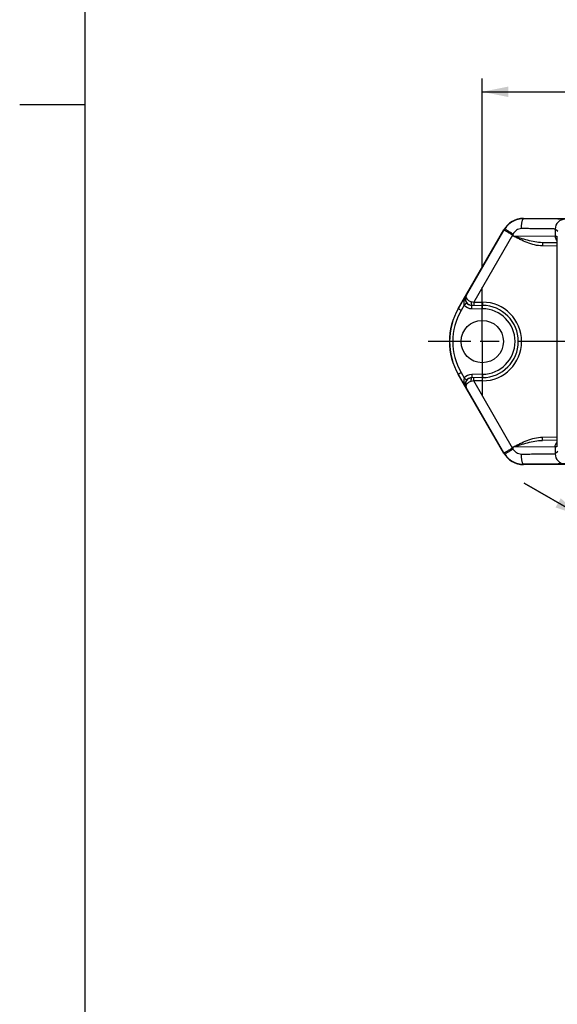
# Model space of a CAD drawing. Units: millimetres. Extents: x 12 to 202, y 7 to 290.
# Drawn here: x 12 to 53, y 82 to 157 of the extents above; entities that cross this region are included whole.
import ezdxf

# ---------------------------------------------------------------- set-up
doc = ezdxf.new("R2010")
doc.units = ezdxf.units.MM
doc.header["$LTSCALE"] = 19.36
doc.linetypes.add('CENTER', pattern=[0.6, 0.375, -0.075, 0.075, -0.075])
doc.layers.get('0').update_dxf_attribs({"linetype": 'CONTINUOUS'})
doc.layers.add('EDGEFEAT', color=7, linetype='CONTINUOUS')
doc.layers.add('NOGEOM', color=7, linetype='CONTINUOUS')
doc.styles.get("Standard").update_dxf_attribs({"font": 'arial.ttf'})
doc.dimstyles.new('DIMSTYLE_1', dxfattribs={"dimtxt": 2, "dimasz": 2, "dimexe": 1, "dimexo": 1.5, "dimgap": 0.5, "dimtad": 1, "dimlfac": 2, "dimdsep": 46, "dimtxsty": 'STANDARD', "dimblk": '_FILLED', "dimblk1": '_FILLED', "dimblk2": '_FILLED', "dimcen": 0.09, "dimadec": 0, "dimazin": 0, "dimtp": 0.3, "dimtm": 0.3, "dimtfac": 1, "dimtofl": 0, "dimtmove": 0, "dimatfit": 3, "dimldrblk": '_FILLED', "dimfxl": 1, "dimtolj": 1, "dimarcsym": 0})
doc.dimstyles.new('DIMSTYLE_3', dxfattribs={"dimtxt": 2, "dimasz": 2, "dimexe": 1, "dimexo": 1.5, "dimgap": 0.5, "dimtad": 1, "dimlfac": 2, "dimdsep": 46, "dimtxsty": 'STANDARD', "dimblk": '_FILLED', "dimblk1": '_FILLED', "dimblk2": '_FILLED', "dimcen": 0.09, "dimadec": 0, "dimazin": 0, "dimtp": 0.2, "dimtm": 0.2, "dimtfac": 1, "dimtofl": 0, "dimtmove": 0, "dimatfit": 3, "dimldrblk": '_FILLED', "dimfxl": 1, "dimtolj": 1, "dimarcsym": 0})

# ---------------------------------------------------------------- blocks, each defined once
blk = doc.blocks.new('_FILLED')
at = {"color": 0, "linetype": 'BYBLOCK'}
blk.add_solid([(0, 0), (-1, 0.2), (-1, -0.2)], dxfattribs=at)
blk = doc.blocks.new('*D3')
at = {"color": 2, "linetype": 'CONTINUOUS'}
for p, q in [((47.236, 138.097), (47.236, 152.491)), ((107.236, 138.097), (107.236, 152.491)), ((47.236, 151.491), (77.236, 151.491)), ((107.236, 151.491), (77.236, 151.491))]:
    blk.add_line(p, q, dxfattribs=at)
at = {"color": 2, "linetype": 'CONTINUOUS', "xscale": 2, "yscale": 2, "zscale": 2, "rotation": 180}
blk.add_blockref('_FILLED', (47.236, 151.491), dxfattribs=at)
at = {"color": 2, "linetype": 'CONTINUOUS', "xscale": 2, "yscale": 2, "zscale": 2}
blk.add_blockref('_FILLED', (107.236, 151.491), dxfattribs=at)
at = {"color": 2, "linetype": 'CONTINUOUS', "insert": (77.236, 153.991), "char_height": 2, "width": 13.64312, "attachment_point": 2, "line_spacing_factor": 0.9}
blk.add_mtext('120{\\Ftxt.shx;\\W1.000000;\\H2.000000; }[4.72]', dxfattribs=at)
blk = doc.blocks.new('*D4')
at = {"color": 2, "linetype": 'CONTINUOUS'}
for p, q in [((61.677, 131.173), (54.254, 118.316)), ((65.141, 129.173), (57.718, 116.316)), ((54.754, 119.182), (50.424, 121.682)), ((50.424, 121.682), (56.486, 118.182)), ((72.872, 108.721), (56.486, 118.182)), ((58.218, 117.182), (72.872, 108.721))]:
    blk.add_line(p, q, dxfattribs=at)
at = {"color": 2, "linetype": 'CONTINUOUS', "xscale": 2, "yscale": 2, "zscale": 2}
for p, rotation in [((54.754, 119.182), 330), ((58.218, 117.182), 150)]:
    blk.add_blockref('_FILLED', p, dxfattribs=dict(at, rotation=rotation))
at = {"color": 2, "linetype": 'CONTINUOUS', "insert": (64.999, 116.154), "char_height": 2, "width": 10.53532, "attachment_point": 1, "rotation": 330, "line_spacing_factor": 0.9}
blk.add_mtext('8{\\Ftxt.shx;\\W1.000000;\\H2.000000; }[0.32]', dxfattribs=at)

msp = doc.modelspace()

# ---------------------------------------------------------------- linework, layer by layer
at = {"color": 7, "linetype": 'CONTINUOUS'}
for p, q in [((17, 7), (17, 290)), ((50.3857, 141.8468), (67.7954, 141.8468)), ((45.4061, 134.9718), (48.8702, 140.9718)), ((48.8702, 123.9718), (45.4061, 129.9718)), ((67.7954, 123.0968), (50.3857, 123.0968))]:
    msp.add_line(p, q, dxfattribs=at)
at = {"color": 2, "linetype": 'CONTINUOUS'}
msp.add_line((17, 150.5), (12, 150.5), dxfattribs=at)
at = {"color": 7, "linetype": 'CONTINUOUS'}
for centre, radius, start, end in [((50.3857, 140.0968), 1.75, 90, 150), ((49.7362, 132.4718), 5, 150, 210), ((50.3857, 124.8468), 1.75, 210, 270)]:
    msp.add_arc(centre, radius, start, end, dxfattribs=at)
msp.add_ellipse((47.2361, 132.4718), major_axis=(1.6119, 0), ratio=1, dxfattribs=at)
at = {"layer": 'EDGEFEAT', "color": 9, "linetype": 'CONTINUOUS'}
for p, q in [((50.3857, 141.8468), (50.3857, 141.818)), ((52.7958, 141.0342), (52.7958, 140.4865)), ((52.9909, 140.839), (52.7958, 141.0342)), ((49.5374, 140.5828), (46.5896, 135.4775)), ((48.8702, 140.9718), (48.8944, 140.9578)), ((49.5742, 140.6416), (49.5742, 140.519)), ((49.5742, 140.519), (52.7958, 140.4865)), ((52.7958, 140.4865), (52.9209, 140.4854)), ((52.9258, 140.3125), (52.9262, 140.2852)), ((52.9293, 139.7397), (51.8175, 139.7494)), ((52.9269, 140.2141), (52.9275, 140.1423)), ((52.9275, 140.1423), (52.9279, 140.0852)), ((52.9279, 140.0852), (52.9284, 139.9935)), ((52.9284, 139.9935), (52.9288, 139.918)), ((52.9288, 139.918), (52.9291, 139.8273)), ((52.9291, 139.8273), (52.9293, 139.7531)), ((52.9293, 139.7531), (52.9295, 139.6758)), ((52.9295, 139.6758), (52.9296, 139.5843)), ((52.9296, 139.5843), (52.9296, 139.5578)), ((52.9296, 139.5578), (52.9297, 139.4854)), ((46.0001, 135.9789), (46.0195, 135.9787)), ((45.8646, 135.2481), (45.6298, 134.8414)), ((46.4015, 135.5084), (46.5896, 135.4775)), ((46.5896, 135.4775), (47.2602, 135.4716)), ((45.4061, 134.9718), (45.4155, 134.9664)), ((46.4338, 134.9789), (47.2602, 134.9717)), ((45.4061, 129.9718), (45.4155, 129.9772)), ((45.6298, 130.1022), (45.8646, 129.6954)), ((47.2602, 129.9719), (46.4338, 129.9646)), ((46.5896, 129.466), (46.4015, 129.4351)), ((47.2602, 129.4719), (46.5896, 129.466)), ((49.5374, 124.3607), (46.5896, 129.466)), ((46.0195, 128.9648), (46.0001, 128.9646)), ((52.9295, 125.2787), (52.9293, 125.1857)), ((52.9296, 125.3586), (52.9295, 125.2787)), ((52.9297, 125.4581), (52.9296, 125.3825)), ((52.9296, 125.3825), (52.9296, 125.3586)), ((51.8175, 125.1941), (52.9293, 125.2038)), ((52.9257, 124.6199), (52.9252, 124.5888)), ((52.9275, 124.7943), (52.9269, 124.733)), ((52.928, 124.8675), (52.9275, 124.7943)), ((52.9285, 124.9587), (52.928, 124.8675)), ((52.9288, 125.0201), (52.9285, 124.9587)), ((52.9291, 125.1175), (52.9288, 125.0201)), ((52.9293, 125.1857), (52.9291, 125.1175)), ((48.8702, 123.9718), (48.8944, 123.9858)), ((52.7958, 124.457), (49.5742, 124.4245)), ((49.5742, 124.4245), (49.5742, 124.3019)), ((52.9209, 124.4581), (52.7958, 124.457)), ((52.7958, 124.457), (52.7958, 123.9093)), ((52.9909, 124.1045), (52.7958, 123.9093)), ((50.3857, 123.1255), (50.3857, 123.0968))]:
    msp.add_line(p, q, dxfattribs=at)
at = {"layer": 'EDGEFEAT', "color": 7, "linetype": 'CONTINUOUS'}
for p, q in [((48.8944, 140.9578), (46.0195, 135.9787)), ((52.9241, 140.4121), (52.9251, 140.3601)), ((52.9251, 140.3601), (52.9266, 140.2449)), ((52.9266, 140.2449), (52.9282, 140.0257)), ((52.9284, 139.9897), (51.8176, 139.9994)), ((52.9282, 140.0257), (52.9295, 139.6585)), ((52.9295, 139.6585), (52.9296, 125.4581)), ((46.0001, 135.9789), (45.4155, 134.9664)), ((46.4338, 135.2289), (47.2602, 135.2217)), ((45.4155, 129.9772), (46.0001, 128.9646)), ((47.2602, 129.7219), (46.4338, 129.7146)), ((48.8944, 123.9858), (46.0195, 128.9648)), ((52.9296, 125.4581), (52.9291, 125.1094)), ((52.9284, 124.9538), (51.8176, 124.9441)), ((52.9262, 124.666), (52.9251, 124.5875)), ((52.9277, 124.8253), (52.9262, 124.666)), ((52.9291, 125.1094), (52.9277, 124.8253))]:
    msp.add_line(p, q, dxfattribs=at)
for points in [[(52.9231, 140.4448), (52.923, 140.4457), (52.9232, 140.4415), (52.9236, 140.4298), (52.9241, 140.4121)], [(52.9251, 124.5875), (52.9241, 124.5318), (52.9236, 124.5133), (52.9232, 124.5013), (52.9231, 124.4985)]]:
    msp.add_lwpolyline(points, dxfattribs=at)
for centre, radius, start, end in [((50.3841, 140.0981), 1.7199, 89.945336, 145.913016), ((46.4352, 135.7345), 0.4991, 159.634276, 167.880683), ((46.433, 135.7352), 0.4968, 150.626815, 159.620539), ((46.4381, 135.729), 0.5001, 219.876948, 259.201197), ((46.4383, 135.7303), 0.5014, 259.212502, 269.487612), ((46.4574, 135.7249), 0.4962, 267.297957, 269.495605), ((47.2362, 132.4718), 2.75, 270.5, 89.5), ((46.4335, 129.2085), 0.4973, 192.139854, 209.366943), ((46.4381, 129.2145), 0.5001, 100.950841, 140.123083), ((46.4383, 129.2132), 0.5015, 90.512883, 100.939054), ((46.4573, 129.2203), 0.4945, 90.494821, 92.696266), ((50.3841, 124.8455), 1.72, 214.088404, 270.053245)]:
    msp.add_arc(centre, radius, start, end, dxfattribs=at)
at = {"layer": 'EDGEFEAT', "color": 9, "linetype": 'CONTINUOUS'}
for centre, radius, start, end in [((53.5458, 141.0341), 0.7501, 90.008344, 179.991656), ((50.3888, 140.0948), 1.7257, 145.910105, 149.994351), ((50.3827, 140.0945), 0.9762, 145.91349, 149.98895), ((36.1229, 140.0982), 16.8043, 0.730981, 0.876168), ((23.4657, 139.9439), 29.4625, 0.525465, 0.663701), ((47.2773, 135.2473), 1.4719, 150.195898, 154.732724), ((46.4403, 135.729), 0.7502, 219.87493, 269.500013), ((47.234, 132.4718), 3, 270.500009, 89.499991), ((49.7359, 132.4718), 4.9889, 149.997927, 210.002073), ((49.7337, 132.4718), 4.7389, 149.997826, 210.002174), ((47.2384, 132.4718), 2.5, 270.500009, 89.499991), ((46.4403, 129.2145), 0.7502, 90.499986, 140.125071), ((47.2774, 129.6963), 1.472, 205.279196, 209.80405), ((30.971, 124.9131), 21.9567, 359.234919, 359.349459), ((20.7027, 125.028), 32.2256, 359.3525, 359.475457), ((50.3887, 124.8486), 1.7255, 210.005452, 214.090092), ((50.3825, 124.8489), 0.976, 210.010627, 214.086933), ((53.5458, 123.9094), 0.7501, 180.008344, 269.991656)]:
    msp.add_arc(centre, radius, start, end, dxfattribs=at)
for points, knots in [([(50.2283, 141.068), (50.2284, 141.1633), (50.234, 141.302), (50.2534, 141.4779), (50.2724, 141.5902), (50.2949, 141.683), (50.3211, 141.7531), (50.3477, 141.8), (50.3743, 141.8175), (50.3857, 141.818)], [0, 0, 0, 0, 0.362463, 0.5272487, 0.6731168, 0.795254, 0.8900678, 0.9565707, 1, 1, 1, 1]), ([(53.5457, 141.7841), (53.5445, 141.7854), (53.538, 141.7857), (53.5264, 141.7876), (53.5069, 141.7887), (53.4808, 141.7902), (53.4474, 141.7916), (53.3893, 141.7936), (53.2996, 141.796), (53.1721, 141.7987), (53.0187, 141.8012), (52.8406, 141.8037), (52.5575, 141.807), (52.1527, 141.8105), (51.6142, 141.8139), (51.0169, 141.8165), (50.6008, 141.8176), (50.3857, 141.818)], [0, 0, 0, 0, 0.0016593, 0.0055271, 0.0116257, 0.0199534, 0.0304955, 0.0432331, 0.0752112, 0.11566, 0.1643017, 0.2207844, 0.2847133, 0.433035, 0.6050379, 0.7958506, 1, 1, 1, 1]), ([(49.5742, 140.6416), (49.4959, 140.6947), (49.3822, 140.7718), (49.2377, 140.8701), (49.146, 140.9327), (49.0792, 140.9784), (49.0349, 141.009), (49.0091, 141.0268), (48.9889, 141.0411), (48.9736, 141.0512), (48.9654, 141.0583), (48.9604, 141.0607), (48.9597, 141.062)], [0, 0, 0, 0, 0.3812479, 0.553392, 0.7044119, 0.8287049, 0.879265, 0.9214834, 0.9549399, 0.97929, 0.9943582, 1, 1, 1, 1]), ([(50.2283, 141.068), (50.1609, 141.0682), (50.0245, 141.0464), (49.7787, 140.924), (49.6398, 140.7608), (49.5742, 140.6416)], [0, 0, 0, 0, 0.2480414, 0.4988008, 1, 1, 1, 1]), ([(52.7958, 141.0342), (52.7948, 141.0353), (52.7895, 141.0358), (52.7801, 141.0376), (52.7642, 141.0387), (52.7321, 141.041), (52.6776, 141.0433), (52.5958, 141.0461), (52.4922, 141.0487), (52.3676, 141.0513), (52.2229, 141.0537), (51.9929, 141.057), (51.664, 141.0606), (51.2264, 141.0639), (50.7411, 141.0665), (50.403, 141.0676), (50.2283, 141.068)], [0, 0, 0, 0, 0.001692, 0.0055737, 0.0116809, 0.0200141, 0.0432995, 0.0752803, 0.1157299, 0.1643702, 0.2208497, 0.2847741, 0.4330833, 0.6050705, 0.7958675, 1, 1, 1, 1]), ([(49.5374, 140.5828), (49.4555, 140.6301), (49.3366, 140.6988), (49.1855, 140.7866), (49.0895, 140.8424), (49.0197, 140.8832), (48.9733, 140.9105), (48.9462, 140.9263), (48.9251, 140.9391), (48.9092, 140.9481), (48.9003, 140.9545), (48.8952, 140.9566), (48.8944, 140.9578)], [0, 0, 0, 0, 0.3812708, 0.5534156, 0.7044324, 0.8287206, 0.8792781, 0.9214941, 0.9549484, 0.9792964, 0.9943624, 1, 1, 1, 1]), ([(51.8175, 139.9994), (51.6267, 140.0011), (51.2446, 140.048), (50.6838, 140.1801), (50.1281, 140.3435), (49.7589, 140.4596), (49.5742, 140.519)], [0, 0, 0, 0, 0.2478608, 0.4972125, 0.7480944, 1, 1, 1, 1]), ([(51.8175, 139.7494), (51.6184, 139.7511), (51.2204, 139.811), (50.6524, 140.0005), (50.1976, 140.2056), (49.8407, 140.3831), (49.6627, 140.4731), (49.5742, 140.519)], [0, 0, 0, 0, 0.2497487, 0.499752, 0.7498518, 0.8749255, 1, 1, 1, 1]), ([(52.9209, 140.4854), (52.9216, 140.4854), (52.9212, 140.4811), (52.9225, 140.4763), (52.9226, 140.4651), (52.9233, 140.4511), (52.9237, 140.4325), (52.9245, 140.4002), (52.9249, 140.3739), (52.9252, 140.3551)], [0, 0, 0, 0, 0.0165596, 0.0645528, 0.1441051, 0.2549248, 0.3965446, 0.5684471, 1, 1, 1, 1]), ([(51.8175, 139.9994), (51.8179, 139.9994), (51.8174, 139.9969), (51.8182, 139.9942), (51.8179, 139.9877), (51.8183, 139.9756), (51.8183, 139.9545), (51.8184, 139.9239), (51.8183, 139.8865), (51.8181, 139.8276), (51.8178, 139.7813), (51.8175, 139.7494)], [0, 0, 0, 0, 0.0049218, 0.0193683, 0.0431968, 0.0762313, 0.1687192, 0.2929877, 0.4444353, 0.6173669, 1, 1, 1, 1]), ([(45.9462, 135.8756), (45.901, 135.7798), (45.8473, 135.6262), (45.8251, 135.4111), (45.8421, 135.2991), (45.8646, 135.2481)], [0, 0, 0, 0, 0.4906899, 0.74187, 1, 1, 1, 1]), ([(46.0195, 135.9787), (46.0012, 135.9454), (45.9881, 135.8537), (46.0515, 135.7128), (46.1899, 135.5789), (46.3247, 135.5212), (46.4015, 135.5084)], [0, 0, 0, 0, 0.1673584, 0.3787087, 0.6571523, 1, 1, 1, 1]), ([(45.8646, 135.2481), (45.8888, 135.2683), (45.924, 135.2977), (45.9686, 135.3353), (45.9971, 135.3591), (46.02, 135.379), (46.0382, 135.3932), (46.0472, 135.4034), (46.0539, 135.4067), (46.0543, 135.4083)], [0, 0, 0, 0, 0.3814078, 0.5537373, 0.7047856, 0.8289753, 0.9217891, 0.9794387, 1, 1, 1, 1]), ([(46.4015, 135.5084), (46.4005, 135.4774), (46.4008, 135.4182), (46.4078, 135.3368), (46.4203, 135.2761), (46.4333, 135.2416), (46.4431, 135.2331)], [0, 0, 0, 0, 0.3302175, 0.6306174, 0.8619624, 1, 1, 1, 1]), ([(46.4338, 134.9789), (46.4341, 135.0108), (46.4344, 135.0571), (46.4346, 135.116), (46.4347, 135.1534), (46.4346, 135.184), (46.4346, 135.205), (46.4342, 135.2172), (46.4344, 135.2236), (46.4337, 135.2263), (46.4342, 135.2289), (46.4338, 135.2289)], [0, 0, 0, 0, 0.3826327, 0.5555643, 0.7070122, 0.8312809, 0.9237688, 0.9568034, 0.9806318, 0.9950782, 1, 1, 1, 1]), ([(46.5896, 135.4775), (46.5893, 135.4456), (46.589, 135.3993), (46.5888, 135.3404), (46.5887, 135.303), (46.5888, 135.2724), (46.5888, 135.2513), (46.5892, 135.2392), (46.5889, 135.2328), (46.5897, 135.2301), (46.5892, 135.2275), (46.5896, 135.2275)], [0, 0, 0, 0, 0.3826327, 0.5555643, 0.7070122, 0.8312809, 0.9237688, 0.9568034, 0.9806318, 0.9950782, 1, 1, 1, 1]), ([(47.2602, 135.4716), (47.2599, 135.4398), (47.2596, 135.3934), (47.2594, 135.3345), (47.2593, 135.2971), (47.2594, 135.2665), (47.2594, 135.2455), (47.2598, 135.2334), (47.2596, 135.2269), (47.2603, 135.2242), (47.2598, 135.2217), (47.2602, 135.2217)], [0, 0, 0, 0, 0.3826328, 0.5555645, 0.7070124, 0.8312811, 0.9237689, 0.9568034, 0.9806319, 0.9950782, 1, 1, 1, 1]), ([(47.2602, 134.9717), (47.2605, 135.0035), (47.2608, 135.0499), (47.2611, 135.1088), (47.2612, 135.1462), (47.261, 135.1768), (47.2611, 135.1978), (47.2607, 135.21), (47.2609, 135.2164), (47.2601, 135.2191), (47.2606, 135.2216), (47.2602, 135.2217)], [0, 0, 0, 0, 0.3826325, 0.5555641, 0.7070121, 0.8312808, 0.9237688, 0.9568034, 0.9806318, 0.9950782, 1, 1, 1, 1]), ([(45.6298, 134.8414), (45.6025, 134.8571), (45.5628, 134.88), (45.5125, 134.9093), (45.4804, 134.9278), (45.4544, 134.9434), (45.4342, 134.9544), (45.423, 134.9626), (45.4164, 134.9649), (45.4155, 134.9664)], [0, 0, 0, 0, 0.3812293, 0.5534741, 0.7044675, 0.8286479, 0.9215091, 0.9792702, 1, 1, 1, 1]), ([(45.6298, 130.1022), (45.6025, 130.0864), (45.5628, 130.0635), (45.5125, 130.0342), (45.4804, 130.0157), (45.4544, 130.0001), (45.4342, 129.9891), (45.423, 129.9809), (45.4164, 129.9786), (45.4155, 129.9772)], [0, 0, 0, 0, 0.3812294, 0.5534743, 0.7044676, 0.828648, 0.9215092, 0.9792703, 1, 1, 1, 1]), ([(46.4338, 129.9646), (46.4341, 129.9328), (46.4344, 129.8864), (46.4346, 129.8275), (46.4347, 129.7901), (46.4346, 129.7595), (46.4346, 129.7385), (46.4342, 129.7263), (46.4344, 129.7199), (46.4337, 129.7172), (46.4342, 129.7147), (46.4338, 129.7146)], [0, 0, 0, 0, 0.3826327, 0.5555643, 0.7070122, 0.8312809, 0.9237688, 0.9568034, 0.9806318, 0.9950782, 1, 1, 1, 1]), ([(47.2602, 129.9719), (47.2605, 129.94), (47.2608, 129.8937), (47.2611, 129.8348), (47.2612, 129.7973), (47.261, 129.7667), (47.2611, 129.7457), (47.2607, 129.7336), (47.2609, 129.7271), (47.2601, 129.7244), (47.2606, 129.7219), (47.2602, 129.7219)], [0, 0, 0, 0, 0.3826327, 0.5555643, 0.7070122, 0.8312809, 0.9237688, 0.9568034, 0.9806318, 0.9950782, 1, 1, 1, 1]), ([(45.8646, 129.6954), (45.8421, 129.6444), (45.8251, 129.5323), (45.8474, 129.3171), (45.9011, 129.1635), (45.9463, 129.0677)], [0, 0, 0, 0, 0.2581306, 0.5093098, 1, 1, 1, 1]), ([(45.8646, 129.6954), (45.8888, 129.6752), (45.924, 129.6458), (45.9686, 129.6082), (45.9971, 129.5844), (46.02, 129.5645), (46.0382, 129.5503), (46.0472, 129.5401), (46.0539, 129.5368), (46.0543, 129.5352)], [0, 0, 0, 0, 0.3814078, 0.5537374, 0.7047858, 0.8289755, 0.9217892, 0.9794388, 1, 1, 1, 1]), ([(46.4015, 129.4351), (46.3246, 129.4224), (46.1898, 129.3646), (46.0514, 129.2307), (45.9882, 129.0897), (46.0012, 128.9981), (46.0195, 128.9648)], [0, 0, 0, 0, 0.3430314, 0.6215339, 0.8327626, 1, 1, 1, 1]), ([(46.4015, 129.4351), (46.4005, 129.4661), (46.4008, 129.5253), (46.4078, 129.6067), (46.4203, 129.6674), (46.4333, 129.7019), (46.4431, 129.7104)], [0, 0, 0, 0, 0.3302158, 0.6306147, 0.8619604, 1, 1, 1, 1]), ([(46.5896, 129.466), (46.5893, 129.4979), (46.589, 129.5442), (46.5888, 129.6031), (46.5887, 129.6405), (46.5888, 129.6711), (46.5888, 129.6922), (46.5892, 129.7043), (46.5889, 129.7108), (46.5897, 129.7135), (46.5892, 129.716), (46.5896, 129.716)], [0, 0, 0, 0, 0.3826327, 0.5555644, 0.7070123, 0.831281, 0.9237689, 0.9568034, 0.9806319, 0.9950782, 1, 1, 1, 1]), ([(47.2602, 129.4719), (47.2599, 129.5038), (47.2596, 129.5501), (47.2594, 129.609), (47.2593, 129.6464), (47.2594, 129.677), (47.2594, 129.698), (47.2598, 129.7102), (47.2596, 129.7166), (47.2603, 129.7193), (47.2598, 129.7219), (47.2602, 129.7219)], [0, 0, 0, 0, 0.3826327, 0.5555643, 0.7070122, 0.8312809, 0.9237688, 0.9568034, 0.9806318, 0.9950782, 1, 1, 1, 1]), ([(49.5742, 124.4245), (49.6627, 124.4704), (49.8407, 124.5604), (50.1976, 124.7379), (50.6523, 124.943), (51.2204, 125.1326), (51.6184, 125.1924), (51.8175, 125.1941)], [0, 0, 0, 0, 0.1250739, 0.2501472, 0.5002453, 0.7502438, 1, 1, 1, 1]), ([(49.5742, 124.4245), (49.7589, 124.4839), (50.1281, 124.6), (50.6838, 124.7635), (51.2445, 124.8955), (51.6267, 124.9424), (51.8175, 124.9441)], [0, 0, 0, 0, 0.2519052, 0.5027863, 0.7521356, 1, 1, 1, 1]), ([(51.8175, 124.9441), (51.8179, 124.9441), (51.8174, 124.9467), (51.8182, 124.9494), (51.8179, 124.9558), (51.8183, 124.9679), (51.8183, 124.989), (51.8184, 125.0196), (51.8183, 125.057), (51.8181, 125.1159), (51.8178, 125.1622), (51.8175, 125.1941)], [0, 0, 0, 0, 0.004922, 0.0193685, 0.0431971, 0.0762317, 0.1687195, 0.2929879, 0.4444356, 0.617367, 1, 1, 1, 1]), ([(52.9252, 124.5888), (52.925, 124.57), (52.9245, 124.5437), (52.9237, 124.5112), (52.9233, 124.4926), (52.9226, 124.4785), (52.9225, 124.4672), (52.9212, 124.4624), (52.9217, 124.4581), (52.9209, 124.4581)], [0, 0, 0, 0, 0.4315343, 0.603438, 0.7450621, 0.8558875, 0.9354448, 0.983441, 1, 1, 1, 1]), ([(48.8944, 123.9858), (48.8952, 123.9869), (48.9003, 123.989), (48.9092, 123.9954), (48.9251, 124.0044), (48.9462, 124.0172), (48.9733, 124.033), (49.0197, 124.0603), (49.0895, 124.1011), (49.1855, 124.1569), (49.3366, 124.2447), (49.4555, 124.3134), (49.5374, 124.3607)], [0, 0, 0, 0, 0.0056376, 0.0207036, 0.0450516, 0.0785059, 0.1207219, 0.1712794, 0.2955676, 0.4465844, 0.6187292, 1, 1, 1, 1]), ([(48.9597, 123.8815), (48.9604, 123.8828), (48.9654, 123.8852), (48.9736, 123.8923), (48.9889, 123.9024), (49.0091, 123.9167), (49.0349, 123.9345), (49.0792, 123.9651), (49.146, 124.0108), (49.2377, 124.0734), (49.3822, 124.1718), (49.4959, 124.2489), (49.5742, 124.3019)], [0, 0, 0, 0, 0.0056419, 0.0207101, 0.0450602, 0.0785168, 0.1207353, 0.1712954, 0.2955885, 0.4466084, 0.6187525, 1, 1, 1, 1]), ([(50.2283, 123.8755), (50.1609, 123.8754), (50.0245, 123.8971), (49.7787, 124.0196), (49.6398, 124.1827), (49.5742, 124.3019)], [0, 0, 0, 0, 0.2480782, 0.4988472, 1, 1, 1, 1]), ([(52.7958, 123.9093), (52.7948, 123.9082), (52.7895, 123.9077), (52.7801, 123.9059), (52.7642, 123.9048), (52.7321, 123.9025), (52.6776, 123.9002), (52.5958, 123.8975), (52.4922, 123.8948), (52.3676, 123.8922), (52.2229, 123.8898), (51.9929, 123.8865), (51.664, 123.883), (51.2264, 123.8796), (50.7411, 123.877), (50.403, 123.8759), (50.2283, 123.8755)], [0, 0, 0, 0, 0.0016917, 0.0055734, 0.0116805, 0.0200134, 0.0432978, 0.0752774, 0.1157252, 0.164364, 0.2208416, 0.284765, 0.4330738, 0.6050625, 0.7958651, 1, 1, 1, 1]), ([(50.3857, 123.1256), (50.3743, 123.126), (50.3477, 123.1436), (50.3211, 123.1905), (50.2949, 123.2606), (50.2724, 123.3534), (50.2534, 123.4656), (50.234, 123.6415), (50.2284, 123.7802), (50.2283, 123.8755)], [0, 0, 0, 0, 0.0434292, 0.1099321, 0.2047458, 0.326883, 0.4727511, 0.6375368, 1, 1, 1, 1]), ([(53.5457, 123.1594), (53.5445, 123.1581), (53.538, 123.1578), (53.5264, 123.1559), (53.5069, 123.1549), (53.4808, 123.1533), (53.4474, 123.1519), (53.3893, 123.1499), (53.2996, 123.1475), (53.1721, 123.1448), (53.0187, 123.1423), (52.8407, 123.1398), (52.5576, 123.1365), (52.1527, 123.133), (51.6143, 123.1296), (51.0169, 123.127), (50.6008, 123.1259), (50.3857, 123.1255)], [0, 0, 0, 0, 0.0016589, 0.0055268, 0.0116257, 0.0199534, 0.0304952, 0.0432323, 0.0752092, 0.1156563, 0.1642964, 0.2207769, 0.2847047, 0.4330255, 0.6050292, 0.7958482, 1, 1, 1, 1])]:
    msp.add_open_spline(points, degree=3, knots=knots, dxfattribs=at)
for points in [[(52.7958, 140.4865), (52.7958, 140.4219), (52.8088, 140.356), (52.8334, 140.2962)], [(52.8334, 140.2962), (52.855, 140.2436), (52.8863, 140.1941), (52.9243, 140.1518)], [(46.4431, 135.2331), (46.4458, 135.2307), (46.4494, 135.2287), (46.453, 135.2287)], [(46.4431, 129.7104), (46.4458, 129.7128), (46.4494, 129.7148), (46.453, 129.7148)], [(52.7958, 124.457), (52.7958, 124.5217), (52.8088, 124.5875), (52.8334, 124.6473)], [(52.8334, 124.6473), (52.855, 124.6999), (52.8863, 124.7494), (52.9243, 124.7917)]]:
    msp.add_open_spline(points, degree=3, dxfattribs=at)
at = {"layer": 'EDGEFEAT', "color": 7, "linetype": 'CONTINUOUS'}
for points, knots in [([(45.9472, 135.8393), (45.9332, 135.7737), (45.9312, 135.6175), (46, 135.4734), (46.0543, 135.4083)], [0, 0, 0, 0, 0.4419159, 1, 1, 1, 1]), ([(46.0195, 135.9787), (45.9812, 135.9112), (45.9348, 135.7519), (45.986, 135.5015), (46.1618, 135.2939), (46.3421, 135.2336), (46.434, 135.2292)], [0, 0, 0, 0, 0.2299144, 0.4702585, 0.7276779, 1, 1, 1, 1]), ([(46.0543, 129.5352), (45.9999, 129.4701), (45.9311, 129.3259), (45.9332, 129.1696), (45.9473, 129.1039)], [0, 0, 0, 0, 0.5581039, 1, 1, 1, 1]), ([(46.434, 129.7143), (46.342, 129.71), (46.1616, 129.6495), (45.9858, 129.4417), (45.935, 129.1914), (45.9812, 129.0322), (46.0195, 128.9648)], [0, 0, 0, 0, 0.2725634, 0.5301595, 0.7704142, 1, 1, 1, 1])]:
    msp.add_open_spline(points, degree=3, knots=knots, dxfattribs=at)
at = {"layer": 'NOGEOM', "color": 7, "linetype": 'CENTER'}
for p, q in [((47.2362, 132.4718), (47.2362, 136.5968)), ((46.3621, 132.4718), (43.1112, 132.4718)), ((57.2362, 132.4718), (46.3621, 132.4718)), ((47.2362, 132.4718), (47.2362, 128.3468))]:
    msp.add_line(p, q, dxfattribs=at)

# ---------------------------------------------------------------- dimensions: what is measured, and where the dimension line sits
at = {"color": 2, "linetype": 'CONTINUOUS'}
dim = msp.add_linear_dim(base=(107.2362, 151.4908), p1=(47.2362, 136.5968), p2=(107.2362, 136.5968), dimstyle='DIMSTYLE_1', dxfattribs=at)
dim.commit()
dim.dimension.update_dxf_attribs({"geometry": '*D3', "text_midpoint": (77.2362, 151.4908), "dimtype": 160})
dim = msp.add_linear_dim(base=(58.2179, 117.1818), p1=(62.4268, 132.4718), p2=(65.8909, 130.4718), angle=330, dimstyle='DIMSTYLE_3', dxfattribs=at)
dim.commit()
dim.dimension.update_dxf_attribs({"geometry": '*D4', "text_midpoint": (68.3105, 111.3548), "dimtype": 160})

doc.saveas('drawing.dxf')
